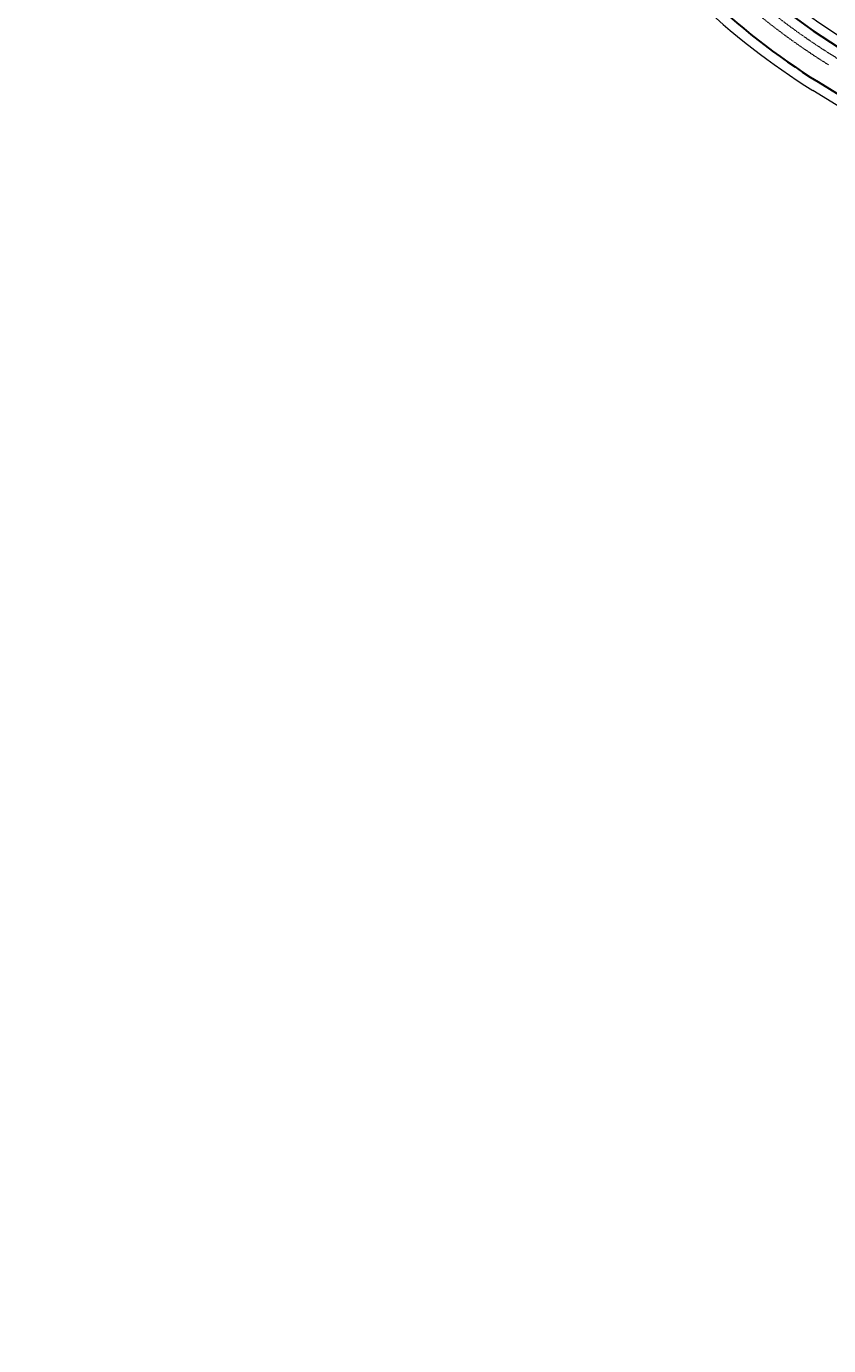
# Model space of a CAD drawing. Units: millimetres. Extents: x 180535 to 181500, y 1666076 to 1666902.
# Drawn here: x 180884 to 181124, y 1666076 to 1666470 of the extents above; entities that cross this region are included whole.
import ezdxf

# ---------------------------------------------------------------- set-up
doc = ezdxf.new("R2010")
doc.units = ezdxf.units.MM
doc.header["$LTSCALE"] = 0.25
doc.header["$MEASUREMENT"] = 0
doc.header["$PDMODE"] = 2
doc.linetypes.add('DASHDOT', pattern=[1, 0.5, -0.25, 0, -0.25])
doc.linetypes.add('HIDDEN', pattern=[0.375, 0.25, -0.125])
doc.layers.get('0').update_dxf_attribs({"color": 2, "lineweight": 0})
doc.layers.get('DEFPOINTS').update_dxf_attribs({"color": 2})
for name, color, linetype, lineweight in [('GM_borda passeio', 2, 'Continuous', 0), ('GM_eixo', 2, 'DASHDOT', 0), ('GM_meio-fio', 3, 'Continuous', 30), ('GM_pista f1', 2, 'HIDDEN', 0)]:
    doc.layers.add(name, color=color, linetype=linetype, lineweight=lineweight)
doc.layers.add('GM_cota detalhes', color=2, linetype='Continuous')
doc.styles.add('cotas', font='arial.ttf', dxfattribs={"width": 0.8, "height": 0.45})
doc.dimstyles.new('ÂNGULOS-1000', dxfattribs={"dimtxt": 0.45, "dimasz": 0.25, "dimexe": 0.1, "dimexo": 0.1, "dimgap": 0.0009, "dimtad": 1, "dimzin": 0, "dimdsep": 46, "dimtxsty": 'cotas', "dimblk": 'OBLIQUE', "dimcen": 0, "dimdle": 0.002, "dimclrd": 1, "dimclre": 1, "dimclrt": 256, "dimaunit": 1, "dimadec": 0, "dimazin": 0, "dimtfac": 1, "dimtix": 1, "dimtofl": 0, "dimtmove": 0, "dimatfit": 0, "dimldrblk": 'OBLIQUE', "dimfxl": 1, "dimtolj": 1, "dimtzin": 0, "dimarcsym": 0})

# ---------------------------------------------------------------- blocks, each defined once
blk = doc.blocks.new('*D253')
at = {"layer": 'DEFPOINTS', "color": 0, "transparency": 16777216}
for p in [(181140.42, 1666441.27), (181164.84, 1666422.21), (181178.49, 1666414.66), (181175.4, 1666410.71), (180913.5, 1666076.02)]:
    blk.add_point(p, dxfattribs=at)
at = {"layer": 'GM_cota detalhes', "transparency": 16777216, "insert": (181158.69, 1666426.87), "char_height": 0.45, "attachment_point": 5, "rotation": 325.0515, "style": 'cotas'}
blk.add_mtext('\\A1;ac= 6°11\'31"', dxfattribs=at)
blk = doc.blocks.new('_Oblique')
at = {"color": 0, "linetype": 'ByBlock', "lineweight": -2}
blk.add_line((-0.5, -0.5), (0.5, 0.5), dxfattribs=at)
blk = doc.blocks.new('*D208')
at = {"layer": 'DEFPOINTS', "color": 0, "transparency": 16777216}
for p in [(181180.94, 1666430.22), (181185.35, 1666427.41), (181182.76, 1666426.6), (181062.73, 1666239.95), (181062.73, 1666239.95)]:
    blk.add_point(p, dxfattribs=at)
at = {"layer": 'GM_cota detalhes', "transparency": 16777216, "insert": (181182.15, 1666427.26), "char_height": 0.45, "attachment_point": 5, "rotation": 327.4783, "style": 'cotas'}
blk.add_mtext('\\A1;ac= 1°20\'18"', dxfattribs=at)

msp = doc.modelspace()

# ---------------------------------------------------------------- linework, layer by layer
at = {"layer": 'GM_borda passeio'}
msp.add_line((181138.839, 1666438.721), (181118.865, 1666451.131), dxfattribs=at)
msp.add_lwpolyline([(181051.817, 1666545.46), (181070.951, 1666519.83, 0.0294908), (181085.458, 1666502.616), (181090.615, 1666497.181, 0.0639983), (181128.364, 1666466.42), (181164.34, 1666444.068, -0.0058393), (181168.811, 1666441.218, -0.0058393)], format="xyb", dxfattribs=at)
msp.add_arc((181229.159, 1666628.65), 209, 225.99009, 238.14657, dxfattribs=at)
at = {"layer": 'GM_eixo'}
msp.add_arc((181229.159, 1666628.65), 200, 223.4989, 238.14657, dxfattribs=at)
at = {"layer": 'GM_meio-fio'}
msp.add_line((181120.448, 1666453.679), (181140.422, 1666441.269), dxfattribs=at)
msp.add_lwpolyline([(181049.413, 1666543.665), (181068.547, 1666518.035, 0.0294908), (181083.282, 1666500.551), (181088.439, 1666495.116, 0.0639983), (181126.781, 1666463.872), (181180.942, 1666430.222, -0.0058393), (181185.353, 1666427.409), (181205.072, 1666414.51)], format="xyb", dxfattribs=at)
msp.add_arc((181229.159, 1666628.65), 206, 225.99009, 238.14657, dxfattribs=at)
at = {"layer": 'GM_pista f1'}
for points in [[(180881.178, 1666763.138, -0.2898555), (180929.574, 1666746.006), (180969.589, 1666695.113, -0.0575644), (180989.183, 1666663.248), (180994.674, 1666651.473, -0.0211021), (180999.954, 1666638.775), (181014.539, 1666599.055, 0.0724709), (181041.605, 1666549.109), (181066.143, 1666516.241, 0.0294908), (181081.106, 1666498.486), (181086.263, 1666493.051, 0.0639983), (181125.198, 1666461.324), (181161.174, 1666438.972, -0.0058393), (181165.526, 1666436.197), (181231.815, 1666392.834, 0.093428), (181265.012, 1666379.073), (181283.807, 1666375.132, 0.019353), (181295.022, 1666373.231), (181378.631, 1666362.363, -0.0192465), (181391.606, 1666360.166), (181417.002, 1666354.853, -0.0835951), (181448.852, 1666342.388), (181454.295, 1666339.127)], [(180883.177, 1666754.363, -0.2898555), (180922.499, 1666740.443), (180962.514, 1666689.551, -0.0575644), (180981.027, 1666659.445), (180986.517, 1666647.67, -0.0211021), (180991.506, 1666635.673), (181006.091, 1666595.953, 0.0724709), (181034.394, 1666543.725), (181058.931, 1666510.857, 0.0294908), (181074.577, 1666492.291), (181079.735, 1666486.856, 0.0639983), (181120.448, 1666453.679), (181156.424, 1666431.327, -0.0058393), (181160.599, 1666428.665), (181226.888, 1666385.302, 0.093428), (181263.165, 1666370.264), (181281.96, 1666366.324, 0.019353), (181293.862, 1666364.306), (181377.471, 1666353.438, -0.0192465), (181389.763, 1666351.357), (181415.159, 1666346.044, -0.0835951), (181444.226, 1666334.668), (181449.669, 1666331.406)]]:
    msp.add_lwpolyline(points, format="xyb", dxfattribs=at)

# ---------------------------------------------------------------- dimensions: what is measured, and where the dimension line sits
at = {"layer": 'GM_cota detalhes'}
for base, line1, line2, picture, middle in [((181164.83807, 1666422.21388), ((181140.42203, 1666441.26925), (180913.49598, 1666076.02334)), ((181175.40386, 1666410.71445), (181178.49329, 1666414.66242)), '*D253', (181158.6942, 1666426.87341)), ((181182.7585, 1666426.5984), ((181062.7292, 1666239.9542), (181185.3533, 1666427.4091)), ((181180.9419, 1666430.2219), (181062.7292, 1666239.9542)), '*D208', (181182.1548, 1666427.2584))]:
    dim = msp.add_angular_dim_2l(base=base, line1=line1, line2=line2, dimstyle='ÂNGULOS-1000', override={"dimtxt": 0.45, "dimasz": 0.0005, "dimexe": 0.0005, "dimexo": 0.0005, "dimgap": 0.0005, "dimtih": 0, "dimtoh": 0, "dimdec": 2, "dimpost": 'ac= <>', "dimtxsty": 'cotas', "dimblk": 'Oblique', "dimcen": 0.0005, "dimse1": 1, "dimse2": 1, "dimsd1": 1, "dimsd2": 1, "dimclrd": 1, "dimclre": 1, "dimadec": 4, "dimtdec": 2, "dimldrblk": 'Oblique'}, dxfattribs=at)
    dim.commit()
    dim.dimension.update_dxf_attribs({"geometry": picture, "text_midpoint": middle})

doc.saveas('drawing.dxf')
